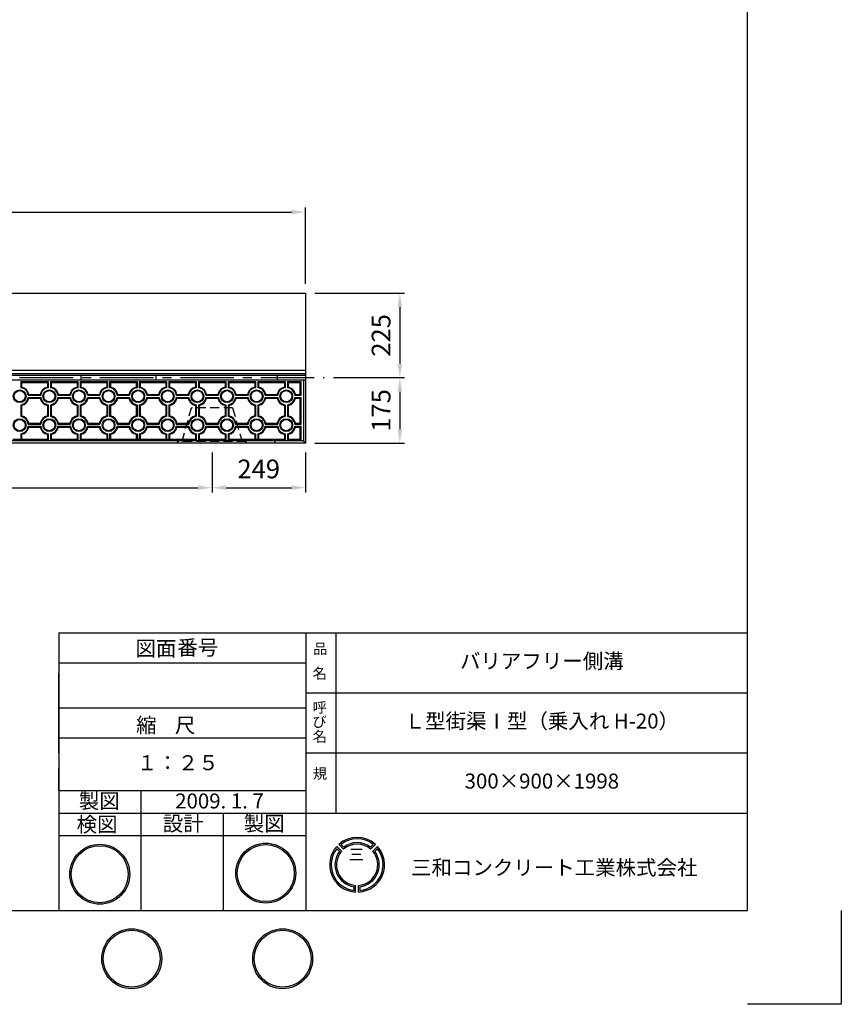
# Model space of a CAD drawing. Extents: x 0 to 7425, y 0 to 5250.
# Drawn here: x 5234 to 7425, y 0 to 2625 of the extents above; entities that cross this region are included whole.
import ezdxf
from ezdxf.enums import TextEntityAlignment as Align

# ---------------------------------------------------------------- set-up
doc = ezdxf.new("R2010")
doc.units = 0
doc.header["$LTSCALE"] = 0.5
doc.linetypes.add('CENTER2', pattern=[28.575, 19.05, -3.175, 3.175, -3.175])
doc.linetypes.add('HIDDEN2', pattern=[4.7625, 3.175, -1.5875])
doc.layers.get('0').update_dxf_attribs({"linetype": 'CONTINUOUS'})
doc.layers.get('DEFPOINTS').update_dxf_attribs({"linetype": 'CONTINUOUS'})
for name, color, linetype in [('OBJECT', 1, 'CONTINUOUS'), ('寸法引出', 2, 'CONTINUOUS'), ('枠', 3, 'CONTINUOUS'), ('表面模様', 8, 'CONTINUOUS')]:
    doc.layers.add(name, color=color, linetype=linetype)
doc.styles.add('SANWA', font='MSMINCHO.TTF')
doc.dimstyles.new('SANWA', dxfattribs={"dimtxt": 2.5, "dimasz": 2.5, "dimexe": 1, "dimexo": 1, "dimgap": 0, "dimtad": 1, "dimdec": 4, "dimdsep": 46, "dimtxsty": 'SANWA', "dimcen": 0, "dimclrd": 2, "dimclre": 2, "dimclrt": 2, "dimadec": 0, "dimazin": 0, "dimtfac": 1, "dimtdec": 4, "dimtix": 1, "dimtmove": 0, "dimatfit": 3, "dimfxl": 1, "dimtolj": 1, "dimtzin": 0, "dimarcsym": 0})

# ---------------------------------------------------------------- blocks, each defined once
blk = doc.blocks.new('*D205')
at = {"layer": 'DEFPOINTS', "color": 0, "ltscale": 25}
for p in [(5995.6, 2112), (3997.6, 1895.8), (5995.6, 1895.8)]:
    blk.add_point(p, dxfattribs=at)
at = {"layer": '寸法引出', "lineweight": -2, "ltscale": 25}
for p, q in [((3997.6, 1920.8), (3997.6, 2124.5)), ((4035.1, 2112), (5958.1, 2112)), ((5995.6, 1920.8), (5995.6, 2124.5))]:
    blk.add_line(p, q, dxfattribs=at)
at = {"layer": '寸法引出', "ltscale": 25}
for points in [[(4035.1, 2118.2), (4035.1, 2105.7), (3997.6, 2112)], [(5958.1, 2118.2), (5958.1, 2105.7), (5995.6, 2112)]]:
    blk.add_solid(points, dxfattribs=at)
at = {"layer": '寸法引出', "ltscale": 25, "insert": (4996.6, 2162), "char_height": 50, "attachment_point": 5, "style": 'SANWA'}
blk.add_mtext('\\A1;1998', dxfattribs=at)
blk = doc.blocks.new('*D194')
at = {"layer": 'DEFPOINTS', "color": 0, "ltscale": 25}
for p in [(4246.6, 1495.8), (5746.6, 1495.8), (5746.6, 1377.3)]:
    blk.add_point(p, dxfattribs=at)
at = {"layer": '寸法引出', "lineweight": -2, "ltscale": 25}
for p, q in [((4246.6, 1470.8), (4246.6, 1364.8)), ((5746.6, 1470.8), (5746.6, 1364.8)), ((4284.1, 1377.3), (5709.1, 1377.3))]:
    blk.add_line(p, q, dxfattribs=at)
at = {"layer": '寸法引出', "ltscale": 25}
for points in [[(4284.1, 1383.6), (4284.1, 1371.1), (4246.6, 1377.3)], [(5709.1, 1383.6), (5709.1, 1371.1), (5746.6, 1377.3)]]:
    blk.add_solid(points, dxfattribs=at)
at = {"layer": '寸法引出', "ltscale": 25, "insert": (4996.6, 1427.3), "char_height": 50, "attachment_point": 5, "style": 'SANWA'}
blk.add_mtext('\\A1;1500', dxfattribs=at)
blk = doc.blocks.new('*D195')
at = {"layer": 'DEFPOINTS', "color": 0, "ltscale": 25}
for p in [(5746.6, 1495.8), (5995.6, 1495.8), (5995.6, 1377.3)]:
    blk.add_point(p, dxfattribs=at)
at = {"layer": '寸法引出', "lineweight": -2, "ltscale": 25}
for p, q in [((5746.6, 1470.8), (5746.6, 1364.8)), ((5995.6, 1470.8), (5995.6, 1364.8)), ((5784.1, 1377.3), (5958.1, 1377.3))]:
    blk.add_line(p, q, dxfattribs=at)
at = {"layer": '寸法引出', "ltscale": 25}
for points in [[(5784.1, 1383.6), (5784.1, 1371.1), (5746.6, 1377.3)], [(5958.1, 1383.6), (5958.1, 1371.1), (5995.6, 1377.3)]]:
    blk.add_solid(points, dxfattribs=at)
at = {"layer": '寸法引出', "ltscale": 25, "insert": (5871.1, 1427.3), "char_height": 50, "attachment_point": 5, "style": 'SANWA'}
blk.add_mtext('\\A1;249', dxfattribs=at)
blk = doc.blocks.new('*D203')
at = {"layer": 'DEFPOINTS', "color": 0, "ltscale": 25}
for p in [(5995.6, 1895.8), (6045.6, 1670.8), (6247.5, 1670.8)]:
    blk.add_point(p, dxfattribs=at)
at = {"layer": '寸法引出', "lineweight": -2, "ltscale": 25}
for p, q in [((6020.6, 1895.8), (6260, 1895.8)), ((6247.5, 1858.3), (6247.5, 1708.3)), ((6070.6, 1670.8), (6260, 1670.8))]:
    blk.add_line(p, q, dxfattribs=at)
at = {"layer": '寸法引出', "ltscale": 25}
for points in [[(6241.2, 1858.3), (6253.7, 1858.3), (6247.5, 1895.8)], [(6241.2, 1708.3), (6253.7, 1708.3), (6247.5, 1670.8)]]:
    blk.add_solid(points, dxfattribs=at)
at = {"layer": '寸法引出', "ltscale": 25, "insert": (6197.5, 1783.3), "char_height": 50, "attachment_point": 5, "rotation": 90, "style": 'SANWA'}
blk.add_mtext('\\A1;225', dxfattribs=at)
blk = doc.blocks.new('*D204')
at = {"layer": 'DEFPOINTS', "color": 0, "ltscale": 25}
for p in [(6045.6, 1670.8), (5995.6, 1495.8), (6247.5, 1495.8)]:
    blk.add_point(p, dxfattribs=at)
at = {"layer": '寸法引出', "lineweight": -2, "ltscale": 25}
for p, q in [((6070.6, 1670.8), (6260, 1670.8)), ((6247.5, 1633.3), (6247.5, 1533.3)), ((6020.6, 1495.8), (6260, 1495.8))]:
    blk.add_line(p, q, dxfattribs=at)
at = {"layer": '寸法引出', "ltscale": 25}
for points in [[(6241.2, 1633.3), (6253.7, 1633.3), (6247.5, 1670.8)], [(6241.2, 1533.3), (6253.7, 1533.3), (6247.5, 1495.8)]]:
    blk.add_solid(points, dxfattribs=at)
at = {"layer": '寸法引出', "ltscale": 25, "insert": (6197.5, 1583.3), "char_height": 50, "attachment_point": 5, "rotation": 90, "style": 'SANWA'}
blk.add_mtext('\\A1;175', dxfattribs=at)

msp = doc.modelspace()

# ---------------------------------------------------------------- hatches: boundary and pattern name
h = msp.add_hatch(color=256)
h.paths.add_polyline_path([(5527.06917, 346.73539, 1), (5367.11875, 346.73539, 1)])
h.paths.add_polyline_path([(5523.06917, 346.73539, 1), (5371.11875, 346.73539, 1)], flags=16)
h = msp.add_hatch(color=256)
h.paths.add_polyline_path([(5969.97202, 349.74622, 1), (5810.0216, 349.74622, 1)])
h.paths.add_polyline_path([(5965.97202, 349.74622, 1), (5814.0216, 349.74622, 1)], flags=16)
h.paths.add_polyline_path([(5849.71394, 346.73985), (5933.59966, 346.73985), (5933.59966, 422.85414), (5849.71394, 422.85414)], flags=8)
h.paths.add_polyline_path([(5848.14475, 287.20755), (5933.28761, 287.20755), (5933.28761, 367.09326), (5848.14475, 367.09326)], flags=8)
h = msp.add_hatch(color=256)
h.paths.add_polyline_path([(6084.77225, 426.45965), (6097.52552, 413.70638, -0.3722683533), (6169.59519, 413.70638), (6182.34846, 426.45965, 0.382497994)])
h.paths.add_polyline_path([(6176.44051, 426.20856), (6169.31338, 419.08143, 0.3367429549), (6097.80733, 419.08143), (6090.6802, 426.20856, -0.3477704275)], flags=16)
h.paths.add_polyline_path([(6175.25204, 408.04953, -0.6168583269), (6137.56036, 317.05374), (6137.56036, 299.01789, 0.6292889159), (6188.00532, 420.8028)])
h.paths.add_polyline_path([(6187.75422, 414.89485, -0.5873104909), (6141.56036, 303.37299), (6141.56036, 313.45228, 0.5741105922), (6180.62709, 407.76772)], flags=16)
h.paths.add_polyline_path([(6079.1154, 420.8028, 0.6292889159), (6129.56036, 299.01789), (6129.56036, 317.05374, -0.6168583269), (6091.86867, 408.04953)])
h.paths.add_polyline_path([(6086.49362, 407.76772, 0.5741105922), (6125.56036, 313.45228), (6125.56036, 303.37299, -0.5873104909), (6079.36649, 414.89485)], flags=16)
h = msp.add_hatch(color=256)
h.paths.add_polyline_path([(5612.32908, 121.52799, 1), (5452.37865, 121.52799, 1)])
h.paths.add_polyline_path([(5608.32908, 121.52799, 1), (5456.37865, 121.52799, 1)], flags=16)
h.paths.add_polyline_path([(5491.55671, 113.8021), (5576.47099, 113.8021), (5576.47099, 193.0021), (5491.55671, 193.0021)], flags=8)
h.paths.add_polyline_path([(5491.87323, 54.37359), (5574.27323, 54.37359), (5574.27323, 126.03073), (5491.87323, 126.03073)], flags=24)
h = msp.add_hatch(color=256)
h.paths.add_polyline_path([(6014.91941, 121.52799, 1), (5854.96899, 121.52799, 1)])
h.paths.add_polyline_path([(6010.91941, 121.52799, 1), (5858.96899, 121.52799, 1)], flags=16)
h.paths.add_polyline_path([(5894.03275, 114.92163), (5979.17561, 114.92163), (5979.17561, 194.80735), (5894.03275, 194.80735)], flags=8)
h.paths.add_polyline_path([(5893.89214, 60.93219), (5977.43499, 60.93219), (5977.43499, 136.0179), (5893.89214, 136.0179)], flags=8)

# ---------------------------------------------------------------- linework, layer by layer
at = {"ltscale": 25}
for p, q in [((3997.55357, 1895.81113), (5995.55357, 1895.81113)), ((5995.55357, 1895.81113), (5995.55357, 1495.81113)), ((5920.55357, 1677.31113), (5920.55357, 1664.31113)), ((5995.55357, 1495.81113), (3997.55357, 1495.81113))]:
    msp.add_line(p, q, dxfattribs=at)
at = {"linetype": 'ByBlock', "ltscale": 15}
for p, q in [((3997.55357, 1690.31113), (5995.55357, 1690.31113)), ((3997.55357, 1681.31113), (5995.55357, 1681.31113)), ((3997.55357, 1677.31113), (5995.55357, 1677.31113))]:
    msp.add_line(p, q, dxfattribs=at)
at = {"linetype": 'CENTER2', "ltscale": 15}
msp.add_line((3947.55357, 1670.81113), (6045.55357, 1670.81113), dxfattribs=at)
at = {"ltscale": 15}
for p, q in [((5995.55357, 1664.31113), (3997.55357, 1664.31113)), ((5396.55357, 1677.31113), (5396.55357, 1664.31113)), ((5596.55357, 1677.31113), (5596.55357, 1664.31113)), ((5920.55357, 1677.31113), (5920.55357, 1664.31113))]:
    msp.add_line(p, q, dxfattribs=at)
at = {"ltscale": 6}
for p, q in [((5990.55357, 1663.31113), (5990.55357, 1501.81113)), ((5990.55357, 1501.81113), (4002.55357, 1501.81113)), ((5995.55357, 1495.81113), (5990.55357, 1501.81113))]:
    msp.add_line(p, q, dxfattribs=at)
at = {"color": 0}
for p, q in [((5337.55319, 990), (7175, 990)), ((5337.55319, 910), (5997.55319, 910)), ((5337.55319, 910), (5997.55319, 910)), ((5337.55319, 870), (5337.55319, 630)), ((5997.55319, 830), (7175, 830)), ((5337.55319, 790), (5997.55319, 790)), ((5337.55319, 710), (5997.55319, 710)), ((5997.55319, 670), (7175, 670)), ((5337.55319, 630), (5337.55319, 250)), ((5337.55319, 570), (5997.55319, 570)), ((5337.55319, 450), (5997.55319, 450))]:
    msp.add_line(p, q, dxfattribs=at)
for p, q in [((5337.55319, 990), (5337.55319, 870)), ((5997.55319, 250), (5997.55319, 990)), ((5997.55319, 990), (6035.46212, 990)), ((6077.55319, 510), (6077.55319, 990)), ((5337.55319, 726.76095), (5337.55319, 882.11691)), ((5337.55319, 670), (5337.55319, 726.76095)), ((5337.55319, 570), (5337.55319, 630)), ((5337.55319, 630), (5337.55319, 499.89192)), ((5337.55319, 570), (5337.55319, 510)), ((5557.55319, 250), (5557.55319, 570)), ((5337.55319, 510), (7175, 510)), ((5777.55319, 250), (5777.55319, 510)), ((6091.86867, 408.04953), (6079.03796, 420.88024)), ((6097.52552, 413.70638), (6084.69481, 426.53709)), ((6097.80733, 419.08143), (6090.6802, 426.20856)), ((6169.31338, 419.08143), (6176.44051, 426.20856)), ((6169.59519, 413.70638), (6182.34846, 426.45965)), ((6175.25204, 408.04953), (6188.00532, 420.8028)), ((6086.49362, 407.76772), (6079.36649, 414.89485)), ((6180.62709, 407.76772), (6187.75422, 414.89485)), ((6129.56036, 299.01789), (6129.56036, 317.05374)), ((6137.56036, 299.01789), (6137.56036, 317.05374)), ((6125.56036, 303.37299), (6125.56036, 313.45228)), ((6141.56036, 303.37299), (6141.56036, 313.45228)), ((7425, 250), (7425, 0)), ((7425, 0), (7175, 0))]:
    msp.add_line(p, q)
for centre, radius in [((5447.09396, 346.73539), 79.97521), ((5447.09396, 346.73539), 75.97521), ((5889.99681, 349.74622), 79.97521), ((5889.99681, 349.74622), 75.97521), ((5532.35387, 121.52799), 79.97521), ((5532.35387, 121.52799), 75.97521), ((5934.9442, 121.52799), 79.97521), ((5934.9442, 121.52799), 75.97521)]:
    msp.add_circle(centre, radius)
for radius, start, end in [(73.10631, 138.13649545, 266.86350455), (73.10631, 48.13649545, 131.86350455), (69.10631, 51.64767379, 128.35232621), (55.10631, 49.16258741, 130.83741259), (59.10631, 52.77882031, 127.22117969), (73.10631, 273.13649545, 41.86350455), (69.10631, 141.64767379, 263.35232621), (59.10631, 142.77882031, 262.22117969), (55.10631, 139.16258741, 265.83741259), (55.10631, 274.16258741, 40.83741259), (69.10631, 276.64767379, 38.35232621), (59.10631, 277.77882031, 37.22117969)]:
    msp.add_arc((6133.56036, 372.01469), radius, start, end)
at = {"layer": 'OBJECT', "linetype": 'HIDDEN2', "ltscale": 15}
for p, q in [((5666.55357, 1500.31113), (5691.55357, 1589.81113)), ((5801.55357, 1589.81113), (5691.55357, 1589.81113)), ((5801.55357, 1589.81113), (5826.55357, 1500.31113)), ((5667.83264, 1505.81113), (4325.2745, 1505.81113)), ((5652.55357, 1495.81113), (5656.55357, 1500.31113)), ((5836.55357, 1500.31113), (5656.55357, 1500.31113)), ((5911.55357, 1505.81113), (5825.2745, 1505.81113)), ((5840.55357, 1495.81113), (5836.55357, 1500.31113))]:
    msp.add_line(p, q, dxfattribs=at)
at = {"layer": 'OBJECT', "ltscale": 15}
msp.add_line((5911.55357, 1505.81113), (5914.55357, 1495.81113), dxfattribs=at)
at = {"layer": '枠'}
for p, q in [((7175, 250), (7175, 5000)), ((625, 250), (7175, 250))]:
    msp.add_line(p, q, dxfattribs=at)
at = {"layer": '表面模様', "ltscale": 6}
for p, q in [((5236.55357, 1660.06113), (5309.55357, 1660.06113)), ((5236.55357, 1660.06113), (5238.55357, 1658.06113)), ((5236.55357, 1660.06113), (5236.55357, 1643.86464)), ((5238.55357, 1658.06113), (5307.55357, 1658.06113)), ((5238.55357, 1658.06113), (5238.55357, 1645.55603)), ((5309.55357, 1660.06113), (5307.55357, 1658.06113)), ((5307.55357, 1658.06113), (5307.55357, 1645.55603)), ((5309.55357, 1660.06113), (5309.55357, 1643.86464)), ((5315.55357, 1660.06113), (5388.55357, 1660.06113)), ((5315.55357, 1660.06113), (5317.55357, 1658.06113)), ((5315.55357, 1660.06113), (5315.55357, 1643.86464)), ((5317.55357, 1658.06113), (5386.55357, 1658.06113)), ((5317.55357, 1658.06113), (5317.55357, 1645.55603)), ((5388.55357, 1660.06113), (5386.55357, 1658.06113)), ((5386.55357, 1658.06113), (5386.55357, 1645.55603)), ((5388.55357, 1660.06113), (5388.55357, 1643.86464)), ((5394.55357, 1660.06113), (5467.55357, 1660.06113)), ((5394.55357, 1660.06113), (5394.55357, 1643.86464)), ((5394.55357, 1660.06113), (5396.55357, 1658.06113)), ((5396.55357, 1658.06113), (5465.55357, 1658.06113)), ((5396.55357, 1658.06113), (5396.55357, 1645.55603)), ((5467.55357, 1660.06113), (5465.55357, 1658.06113)), ((5465.55357, 1658.06113), (5465.55357, 1645.55603)), ((5467.55357, 1660.06113), (5467.55357, 1643.86464)), ((5473.55357, 1660.06113), (5473.55357, 1643.86464)), ((5473.55357, 1660.06113), (5475.55357, 1658.06113)), ((5473.55357, 1660.06113), (5546.55357, 1660.06113)), ((5475.55357, 1658.06113), (5475.55357, 1645.55603)), ((5475.55357, 1658.06113), (5544.55357, 1658.06113)), ((5546.55357, 1660.06113), (5544.55357, 1658.06113)), ((5544.55357, 1658.06113), (5544.55357, 1645.55603)), ((5546.55357, 1660.06113), (5546.55357, 1643.86464)), ((5552.55357, 1660.06113), (5552.55357, 1643.86464)), ((5552.55357, 1660.06113), (5554.55357, 1658.06113)), ((5552.55357, 1660.06113), (5625.55357, 1660.06113)), ((5554.55357, 1658.06113), (5554.55357, 1645.55603)), ((5554.55357, 1658.06113), (5623.55357, 1658.06113)), ((5625.55357, 1660.06113), (5623.55357, 1658.06113)), ((5623.55357, 1658.06113), (5623.55357, 1645.55603)), ((5625.55357, 1660.06113), (5625.55357, 1643.86464)), ((5631.55357, 1660.06113), (5704.55357, 1660.06113)), ((5631.55357, 1660.06113), (5631.55357, 1643.86464)), ((5631.55357, 1660.06113), (5633.55357, 1658.06113)), ((5633.55357, 1658.06113), (5702.55357, 1658.06113)), ((5633.55357, 1658.06113), (5633.55357, 1645.55603)), ((5704.55357, 1660.06113), (5702.55357, 1658.06113)), ((5702.55357, 1658.06113), (5702.55357, 1645.55603)), ((5704.55357, 1660.06113), (5704.55357, 1643.86464)), ((5710.55357, 1660.06113), (5783.55357, 1660.06113)), ((5710.55357, 1660.06113), (5710.55357, 1643.86464)), ((5710.55357, 1660.06113), (5712.55357, 1658.06113)), ((5712.55357, 1658.06113), (5781.55357, 1658.06113)), ((5712.55357, 1658.06113), (5712.55357, 1645.55603)), ((5783.55357, 1660.06113), (5781.55357, 1658.06113)), ((5781.55357, 1658.06113), (5781.55357, 1645.55603)), ((5783.55357, 1660.06113), (5783.55357, 1643.86464)), ((5789.55357, 1660.06113), (5862.55357, 1660.06113)), ((5789.55357, 1660.06113), (5789.55357, 1643.86464)), ((5789.55357, 1660.06113), (5791.55357, 1658.06113)), ((5791.55357, 1658.06113), (5860.55357, 1658.06113)), ((5791.55357, 1658.06113), (5791.55357, 1645.55603)), ((5862.55357, 1660.06113), (5860.55357, 1658.06113)), ((5860.55357, 1658.06113), (5860.55357, 1645.55603)), ((5862.55357, 1660.06113), (5862.55357, 1643.86464)), ((5868.55357, 1660.06113), (5868.55357, 1643.86464)), ((5868.55357, 1660.06113), (5870.55357, 1658.06113)), ((5868.55357, 1660.06113), (5941.55357, 1660.06113)), ((5870.55357, 1658.06113), (5870.55357, 1645.55603)), ((5870.55357, 1658.06113), (5939.55357, 1658.06113)), ((5941.55357, 1660.06113), (5939.55357, 1658.06113)), ((5939.55357, 1658.06113), (5939.55357, 1645.55603)), ((5941.55357, 1660.06113), (5941.55357, 1643.86464)), ((5947.55357, 1660.06113), (5947.55357, 1643.86464)), ((5947.55357, 1660.06113), (5949.55357, 1658.06113)), ((5947.55357, 1660.06113), (5984.05357, 1660.06113)), ((5949.55357, 1658.06113), (5949.55357, 1645.55603)), ((5949.55357, 1658.06113), (5982.05357, 1658.06113)), ((5982.05357, 1658.06113), (5984.05357, 1660.06113)), ((5982.05357, 1626.06113), (5982.05357, 1658.06113)), ((5984.05357, 1624.06113), (5984.05357, 1660.06113)), ((5236.55357, 1643.86464), (5238.55357, 1645.55603)), ((5309.55357, 1643.86464), (5307.55357, 1645.55603)), ((5317.55357, 1645.55603), (5315.55357, 1643.86464)), ((5386.55357, 1645.55603), (5388.55357, 1643.86464)), ((5394.55357, 1643.86464), (5396.55357, 1645.55603)), ((5467.55357, 1643.86464), (5465.55357, 1645.55603)), ((5475.55357, 1645.55603), (5473.55357, 1643.86464)), ((5544.55357, 1645.55603), (5546.55357, 1643.86464)), ((5552.55357, 1643.86464), (5554.55357, 1645.55603)), ((5625.55357, 1643.86464), (5623.55357, 1645.55603)), ((5633.55357, 1645.55603), (5631.55357, 1643.86464)), ((5702.55357, 1645.55603), (5704.55357, 1643.86464)), ((5710.55357, 1643.86464), (5712.55357, 1645.55603)), ((5783.55357, 1643.86464), (5781.55357, 1645.55603)), ((5791.55357, 1645.55603), (5789.55357, 1643.86464)), ((5860.55357, 1645.55603), (5862.55357, 1643.86464)), ((5868.55357, 1643.86464), (5870.55357, 1645.55603)), ((5941.55357, 1643.86464), (5939.55357, 1645.55603)), ((5949.55357, 1645.55603), (5947.55357, 1643.86464)), ((5256.35708, 1624.06113), (5258.04847, 1626.06113)), ((5256.35708, 1624.06113), (5289.75007, 1624.06113)), ((5258.04847, 1616.06113), (5256.35708, 1618.06113)), ((5256.35708, 1618.06113), (5289.75007, 1618.06113)), ((5258.04847, 1626.06113), (5288.05868, 1626.06113)), ((5258.04847, 1616.06113), (5288.05868, 1616.06113)), ((5288.05868, 1626.06113), (5289.75007, 1624.06113)), ((5289.75007, 1618.06113), (5288.05868, 1616.06113)), ((5337.04847, 1626.06113), (5335.35708, 1624.06113)), ((5335.35708, 1624.06113), (5368.75007, 1624.06113)), ((5335.35708, 1618.06113), (5368.75007, 1618.06113)), ((5335.35708, 1618.06113), (5337.04847, 1616.06113)), ((5337.04847, 1626.06113), (5367.05868, 1626.06113)), ((5337.04847, 1616.06113), (5367.05868, 1616.06113)), ((5368.75007, 1624.06113), (5367.05868, 1626.06113)), ((5367.05868, 1616.06113), (5368.75007, 1618.06113)), ((5414.35708, 1624.06113), (5416.04847, 1626.06113)), ((5414.35708, 1624.06113), (5447.75007, 1624.06113)), ((5416.04847, 1616.06113), (5414.35708, 1618.06113)), ((5414.35708, 1618.06113), (5447.75007, 1618.06113)), ((5416.04847, 1626.06113), (5446.05868, 1626.06113)), ((5416.04847, 1616.06113), (5446.05868, 1616.06113)), ((5446.05868, 1626.06113), (5447.75007, 1624.06113)), ((5447.75007, 1618.06113), (5446.05868, 1616.06113)), ((5493.35708, 1624.06113), (5495.04847, 1626.06113)), ((5493.35708, 1624.06113), (5526.75007, 1624.06113)), ((5493.35708, 1618.06113), (5526.75007, 1618.06113)), ((5495.04847, 1616.06113), (5493.35708, 1618.06113)), ((5495.04847, 1626.06113), (5525.05868, 1626.06113)), ((5495.04847, 1616.06113), (5525.05868, 1616.06113)), ((5526.75007, 1624.06113), (5525.05868, 1626.06113)), ((5525.05868, 1616.06113), (5526.75007, 1618.06113)), ((5572.35708, 1624.06113), (5574.04847, 1626.06113)), ((5572.35708, 1624.06113), (5605.75007, 1624.06113)), ((5572.35708, 1618.06113), (5605.75007, 1618.06113)), ((5574.04847, 1616.06113), (5572.35708, 1618.06113)), ((5574.04847, 1626.06113), (5604.05868, 1626.06113)), ((5574.04847, 1616.06113), (5604.05868, 1616.06113)), ((5604.05868, 1626.06113), (5605.75007, 1624.06113)), ((5605.75007, 1618.06113), (5604.05868, 1616.06113)), ((5653.04847, 1626.06113), (5651.35708, 1624.06113)), ((5651.35708, 1624.06113), (5684.75007, 1624.06113)), ((5651.35708, 1618.06113), (5684.75007, 1618.06113)), ((5651.35708, 1618.06113), (5653.04847, 1616.06113)), ((5653.04847, 1626.06113), (5683.05868, 1626.06113)), ((5653.04847, 1616.06113), (5683.05868, 1616.06113)), ((5684.75007, 1624.06113), (5683.05868, 1626.06113)), ((5683.05868, 1616.06113), (5684.75007, 1618.06113)), ((5730.35708, 1624.06113), (5732.04847, 1626.06113)), ((5730.35708, 1624.06113), (5763.75007, 1624.06113)), ((5730.35708, 1618.06113), (5763.75007, 1618.06113)), ((5732.04847, 1616.06113), (5730.35708, 1618.06113)), ((5732.04847, 1626.06113), (5762.05868, 1626.06113)), ((5732.04847, 1616.06113), (5762.05868, 1616.06113)), ((5762.05868, 1626.06113), (5763.75007, 1624.06113)), ((5763.75007, 1618.06113), (5762.05868, 1616.06113)), ((5809.35708, 1624.06113), (5811.04847, 1626.06113)), ((5809.35708, 1624.06113), (5842.75007, 1624.06113)), ((5809.35708, 1618.06113), (5842.75007, 1618.06113)), ((5811.04847, 1616.06113), (5809.35708, 1618.06113)), ((5811.04847, 1626.06113), (5841.05868, 1626.06113)), ((5811.04847, 1616.06113), (5841.05868, 1616.06113)), ((5842.75007, 1624.06113), (5841.05868, 1626.06113)), ((5841.05868, 1616.06113), (5842.75007, 1618.06113)), ((5888.35708, 1624.06113), (5890.04847, 1626.06113)), ((5888.35708, 1624.06113), (5921.75007, 1624.06113)), ((5888.35708, 1618.06113), (5921.75007, 1618.06113)), ((5890.04847, 1616.06113), (5888.35708, 1618.06113)), ((5890.04847, 1626.06113), (5920.05868, 1626.06113)), ((5890.04847, 1616.06113), (5920.05868, 1616.06113)), ((5920.05868, 1626.06113), (5921.75007, 1624.06113)), ((5921.75007, 1618.06113), (5920.05868, 1616.06113)), ((5969.04847, 1626.06113), (5967.35708, 1624.06113)), ((5967.35708, 1624.06113), (5984.05357, 1624.06113)), ((5967.35708, 1618.06113), (5969.04847, 1616.06113)), ((5967.35708, 1618.06113), (5984.05357, 1618.06113)), ((5969.04847, 1626.06113), (5982.05357, 1626.06113)), ((5969.04847, 1616.06113), (5982.05357, 1616.06113)), ((5984.05357, 1624.06113), (5982.05357, 1626.06113)), ((5982.05357, 1616.06113), (5984.05357, 1618.06113)), ((5982.05357, 1549.06113), (5982.05357, 1616.06113)), ((5984.05357, 1547.06113), (5984.05357, 1618.06113)), ((5236.55357, 1598.25762), (5236.55357, 1566.86464)), ((5236.55357, 1598.25762), (5238.55357, 1596.56623)), ((5238.55357, 1596.56623), (5238.55357, 1568.55603)), ((5307.55357, 1596.56623), (5309.55357, 1598.25762)), ((5307.55357, 1596.56623), (5307.55357, 1568.55603)), ((5309.55357, 1598.25762), (5309.55357, 1566.86464)), ((5315.55357, 1598.25762), (5315.55357, 1566.86464)), ((5315.55357, 1598.25762), (5317.55357, 1596.56623)), ((5317.55357, 1596.56623), (5317.55357, 1568.55603)), ((5386.55357, 1596.56623), (5388.55357, 1598.25762)), ((5386.55357, 1596.56623), (5386.55357, 1568.55603)), ((5388.55357, 1598.25762), (5388.55357, 1566.86464)), ((5394.55357, 1598.25762), (5394.55357, 1566.86464)), ((5394.55357, 1598.25762), (5396.55357, 1596.56623)), ((5396.55357, 1596.56623), (5396.55357, 1568.55603)), ((5465.55357, 1596.56623), (5467.55357, 1598.25762)), ((5465.55357, 1596.56623), (5465.55357, 1568.55603)), ((5467.55357, 1598.25762), (5467.55357, 1566.86464)), ((5473.55357, 1598.25762), (5473.55357, 1566.86464)), ((5473.55357, 1598.25762), (5475.55357, 1596.56623)), ((5475.55357, 1596.56623), (5475.55357, 1568.55603)), ((5544.55357, 1596.56623), (5546.55357, 1598.25762)), ((5544.55357, 1596.56623), (5544.55357, 1568.55603)), ((5546.55357, 1598.25762), (5546.55357, 1566.86464)), ((5552.55357, 1598.25762), (5552.55357, 1566.86464)), ((5552.55357, 1598.25762), (5554.55357, 1596.56623)), ((5554.55357, 1596.56623), (5554.55357, 1568.55603)), ((5623.55357, 1596.56623), (5625.55357, 1598.25762)), ((5623.55357, 1596.56623), (5623.55357, 1568.55603)), ((5625.55357, 1598.25762), (5625.55357, 1566.86464)), ((5631.55357, 1598.25762), (5631.55357, 1566.86464)), ((5631.55357, 1598.25762), (5633.55357, 1596.56623)), ((5633.55357, 1596.56623), (5633.55357, 1568.55603)), ((5702.55357, 1596.56623), (5704.55357, 1598.25762)), ((5702.55357, 1596.56623), (5702.55357, 1568.55603)), ((5704.55357, 1598.25762), (5704.55357, 1566.86464)), ((5710.55357, 1598.25762), (5710.55357, 1566.86464)), ((5710.55357, 1598.25762), (5712.55357, 1596.56623)), ((5712.55357, 1596.56623), (5712.55357, 1568.55603)), ((5781.55357, 1596.56623), (5783.55357, 1598.25762)), ((5781.55357, 1596.56623), (5781.55357, 1568.55603)), ((5783.55357, 1598.25762), (5783.55357, 1566.86464)), ((5789.55357, 1598.25762), (5789.55357, 1566.86464)), ((5789.55357, 1598.25762), (5791.55357, 1596.56623)), ((5791.55357, 1596.56623), (5791.55357, 1568.55603)), ((5860.55357, 1596.56623), (5862.55357, 1598.25762)), ((5860.55357, 1596.56623), (5860.55357, 1568.55603)), ((5862.55357, 1598.25762), (5862.55357, 1566.86464)), ((5868.55357, 1598.25762), (5868.55357, 1566.86464)), ((5868.55357, 1598.25762), (5870.55357, 1596.56623)), ((5870.55357, 1596.56623), (5870.55357, 1568.55603)), ((5939.55357, 1596.56623), (5941.55357, 1598.25762)), ((5939.55357, 1596.56623), (5939.55357, 1568.55603)), ((5941.55357, 1598.25762), (5941.55357, 1566.86464)), ((5947.55357, 1598.25762), (5947.55357, 1566.86464)), ((5947.55357, 1598.25762), (5949.55357, 1596.56623)), ((5949.55357, 1596.56623), (5949.55357, 1568.55603)), ((5238.55357, 1568.55603), (5236.55357, 1566.86464)), ((5256.35708, 1547.06113), (5258.04847, 1549.06113)), ((5258.04847, 1549.06113), (5288.05868, 1549.06113)), ((5288.05868, 1549.06113), (5289.75007, 1547.06113)), ((5309.55357, 1566.86464), (5307.55357, 1568.55603)), ((5315.55357, 1566.86464), (5317.55357, 1568.55603)), ((5337.04847, 1549.06113), (5335.35708, 1547.06113)), ((5337.04847, 1549.06113), (5367.05868, 1549.06113)), ((5368.75007, 1547.06113), (5367.05868, 1549.06113)), ((5388.55357, 1566.86464), (5386.55357, 1568.55603)), ((5396.55357, 1568.55603), (5394.55357, 1566.86464)), ((5414.35708, 1547.06113), (5416.04847, 1549.06113)), ((5416.04847, 1549.06113), (5446.05868, 1549.06113)), ((5446.05868, 1549.06113), (5447.75007, 1547.06113)), ((5467.55357, 1566.86464), (5465.55357, 1568.55603)), ((5475.55357, 1568.55603), (5473.55357, 1566.86464)), ((5493.35708, 1547.06113), (5495.04847, 1549.06113)), ((5495.04847, 1549.06113), (5525.05868, 1549.06113)), ((5526.75007, 1547.06113), (5525.05868, 1549.06113)), ((5546.55357, 1566.86464), (5544.55357, 1568.55603)), ((5554.55357, 1568.55603), (5552.55357, 1566.86464)), ((5572.35708, 1547.06113), (5574.04847, 1549.06113)), ((5574.04847, 1549.06113), (5604.05868, 1549.06113)), ((5604.05868, 1549.06113), (5605.75007, 1547.06113)), ((5625.55357, 1566.86464), (5623.55357, 1568.55603)), ((5631.55357, 1566.86464), (5633.55357, 1568.55603)), ((5653.04847, 1549.06113), (5651.35708, 1547.06113)), ((5653.04847, 1549.06113), (5683.05868, 1549.06113)), ((5684.75007, 1547.06113), (5683.05868, 1549.06113)), ((5704.55357, 1566.86464), (5702.55357, 1568.55603)), ((5712.55357, 1568.55603), (5710.55357, 1566.86464)), ((5730.35708, 1547.06113), (5732.04847, 1549.06113)), ((5732.04847, 1549.06113), (5762.05868, 1549.06113)), ((5762.05868, 1549.06113), (5763.75007, 1547.06113)), ((5783.55357, 1566.86464), (5781.55357, 1568.55603)), ((5791.55357, 1568.55603), (5789.55357, 1566.86464)), ((5809.35708, 1547.06113), (5811.04847, 1549.06113)), ((5811.04847, 1549.06113), (5841.05868, 1549.06113)), ((5842.75007, 1547.06113), (5841.05868, 1549.06113)), ((5862.55357, 1566.86464), (5860.55357, 1568.55603)), ((5870.55357, 1568.55603), (5868.55357, 1566.86464)), ((5888.35708, 1547.06113), (5890.04847, 1549.06113)), ((5890.04847, 1549.06113), (5920.05868, 1549.06113)), ((5920.05868, 1549.06113), (5921.75007, 1547.06113)), ((5941.55357, 1566.86464), (5939.55357, 1568.55603)), ((5947.55357, 1566.86464), (5949.55357, 1568.55603)), ((5969.04847, 1549.06113), (5967.35708, 1547.06113)), ((5969.04847, 1549.06113), (5982.05357, 1549.06113)), ((5984.05357, 1547.06113), (5982.05357, 1549.06113)), ((5256.35708, 1547.06113), (5289.75007, 1547.06113)), ((5256.35708, 1541.06113), (5258.04847, 1539.06113)), ((5256.35708, 1541.06113), (5289.75007, 1541.06113)), ((5258.04847, 1539.06113), (5288.05868, 1539.06113)), ((5289.75007, 1541.06113), (5288.05868, 1539.06113)), ((5335.35708, 1547.06113), (5368.75007, 1547.06113)), ((5335.35708, 1541.06113), (5368.75007, 1541.06113)), ((5335.35708, 1541.06113), (5337.04847, 1539.06113)), ((5337.04847, 1539.06113), (5367.05868, 1539.06113)), ((5367.05868, 1539.06113), (5368.75007, 1541.06113)), ((5414.35708, 1547.06113), (5447.75007, 1547.06113)), ((5414.35708, 1541.06113), (5416.04847, 1539.06113)), ((5414.35708, 1541.06113), (5447.75007, 1541.06113)), ((5416.04847, 1539.06113), (5446.05868, 1539.06113)), ((5447.75007, 1541.06113), (5446.05868, 1539.06113)), ((5493.35708, 1547.06113), (5526.75007, 1547.06113)), ((5493.35708, 1541.06113), (5526.75007, 1541.06113)), ((5493.35708, 1541.06113), (5495.04847, 1539.06113)), ((5495.04847, 1539.06113), (5525.05868, 1539.06113)), ((5525.05868, 1539.06113), (5526.75007, 1541.06113)), ((5572.35708, 1547.06113), (5605.75007, 1547.06113)), ((5572.35708, 1541.06113), (5605.75007, 1541.06113)), ((5572.35708, 1541.06113), (5574.04847, 1539.06113)), ((5574.04847, 1539.06113), (5604.05868, 1539.06113)), ((5605.75007, 1541.06113), (5604.05868, 1539.06113)), ((5651.35708, 1547.06113), (5684.75007, 1547.06113)), ((5651.35708, 1541.06113), (5684.75007, 1541.06113)), ((5651.35708, 1541.06113), (5653.04847, 1539.06113)), ((5653.04847, 1539.06113), (5683.05868, 1539.06113)), ((5683.05868, 1539.06113), (5684.75007, 1541.06113)), ((5730.35708, 1547.06113), (5763.75007, 1547.06113)), ((5730.35708, 1541.06113), (5763.75007, 1541.06113)), ((5730.35708, 1541.06113), (5732.04847, 1539.06113)), ((5732.04847, 1539.06113), (5762.05868, 1539.06113)), ((5763.75007, 1541.06113), (5762.05868, 1539.06113)), ((5809.35708, 1547.06113), (5842.75007, 1547.06113)), ((5809.35708, 1541.06113), (5842.75007, 1541.06113)), ((5809.35708, 1541.06113), (5811.04847, 1539.06113)), ((5811.04847, 1539.06113), (5841.05868, 1539.06113)), ((5841.05868, 1539.06113), (5842.75007, 1541.06113)), ((5888.35708, 1547.06113), (5921.75007, 1547.06113)), ((5888.35708, 1541.06113), (5921.75007, 1541.06113)), ((5888.35708, 1541.06113), (5890.04847, 1539.06113)), ((5890.04847, 1539.06113), (5920.05868, 1539.06113)), ((5921.75007, 1541.06113), (5920.05868, 1539.06113)), ((5967.35708, 1547.06113), (5984.05357, 1547.06113)), ((5967.35708, 1541.06113), (5969.04847, 1539.06113)), ((5967.35708, 1541.06113), (5984.05357, 1541.06113)), ((5969.04847, 1539.06113), (5982.05357, 1539.06113)), ((5982.05357, 1539.06113), (5984.05357, 1541.06113)), ((5982.05357, 1507.06113), (5982.05357, 1539.06113)), ((5984.05357, 1505.06113), (5984.05357, 1541.06113)), ((5236.55357, 1521.25762), (5236.55357, 1505.06113)), ((5238.55357, 1519.56623), (5236.55357, 1521.25762)), ((5236.55357, 1505.06113), (5238.55357, 1507.06113)), ((5236.55357, 1505.06113), (5309.55357, 1505.06113)), ((5238.55357, 1519.56623), (5238.55357, 1507.06113)), ((5238.55357, 1507.06113), (5307.55357, 1507.06113)), ((5309.55357, 1521.25762), (5307.55357, 1519.56623)), ((5307.55357, 1519.56623), (5307.55357, 1507.06113)), ((5309.55357, 1505.06113), (5307.55357, 1507.06113)), ((5309.55357, 1521.25762), (5309.55357, 1505.06113)), ((5315.55357, 1521.25762), (5315.55357, 1505.06113)), ((5315.55357, 1521.25762), (5317.55357, 1519.56623)), ((5315.55357, 1505.06113), (5317.55357, 1507.06113)), ((5315.55357, 1505.06113), (5388.55357, 1505.06113)), ((5317.55357, 1519.56623), (5317.55357, 1507.06113)), ((5317.55357, 1507.06113), (5386.55357, 1507.06113)), ((5388.55357, 1521.25762), (5386.55357, 1519.56623)), ((5386.55357, 1519.56623), (5386.55357, 1507.06113)), ((5388.55357, 1505.06113), (5386.55357, 1507.06113)), ((5388.55357, 1521.25762), (5388.55357, 1505.06113)), ((5396.55357, 1519.56623), (5394.55357, 1521.25762)), ((5394.55357, 1521.25762), (5394.55357, 1505.06113)), ((5394.55357, 1505.06113), (5396.55357, 1507.06113)), ((5394.55357, 1505.06113), (5467.55357, 1505.06113)), ((5396.55357, 1519.56623), (5396.55357, 1507.06113)), ((5396.55357, 1507.06113), (5465.55357, 1507.06113)), ((5467.55357, 1521.25762), (5465.55357, 1519.56623)), ((5465.55357, 1519.56623), (5465.55357, 1507.06113)), ((5467.55357, 1505.06113), (5465.55357, 1507.06113)), ((5467.55357, 1521.25762), (5467.55357, 1505.06113)), ((5475.55357, 1519.56623), (5473.55357, 1521.25762)), ((5473.55357, 1521.25762), (5473.55357, 1505.06113)), ((5473.55357, 1505.06113), (5475.55357, 1507.06113)), ((5473.55357, 1505.06113), (5546.55357, 1505.06113)), ((5475.55357, 1519.56623), (5475.55357, 1507.06113)), ((5475.55357, 1507.06113), (5544.55357, 1507.06113)), ((5546.55357, 1521.25762), (5544.55357, 1519.56623)), ((5544.55357, 1519.56623), (5544.55357, 1507.06113)), ((5546.55357, 1505.06113), (5544.55357, 1507.06113)), ((5546.55357, 1521.25762), (5546.55357, 1505.06113)), ((5554.55357, 1519.56623), (5552.55357, 1521.25762)), ((5552.55357, 1521.25762), (5552.55357, 1505.06113)), ((5552.55357, 1505.06113), (5554.55357, 1507.06113)), ((5552.55357, 1505.06113), (5625.55357, 1505.06113)), ((5554.55357, 1519.56623), (5554.55357, 1507.06113)), ((5554.55357, 1507.06113), (5623.55357, 1507.06113)), ((5625.55357, 1521.25762), (5623.55357, 1519.56623)), ((5623.55357, 1519.56623), (5623.55357, 1507.06113)), ((5625.55357, 1505.06113), (5623.55357, 1507.06113)), ((5625.55357, 1521.25762), (5625.55357, 1505.06113)), ((5631.55357, 1521.25762), (5633.55357, 1519.56623)), ((5631.55357, 1521.25762), (5631.55357, 1505.06113)), ((5631.55357, 1505.06113), (5633.55357, 1507.06113)), ((5631.55357, 1505.06113), (5704.55357, 1505.06113)), ((5633.55357, 1519.56623), (5633.55357, 1507.06113)), ((5633.55357, 1507.06113), (5702.55357, 1507.06113)), ((5704.55357, 1521.25762), (5702.55357, 1519.56623)), ((5702.55357, 1519.56623), (5702.55357, 1507.06113)), ((5704.55357, 1505.06113), (5702.55357, 1507.06113)), ((5704.55357, 1521.25762), (5704.55357, 1505.06113)), ((5712.55357, 1519.56623), (5710.55357, 1521.25762)), ((5710.55357, 1521.25762), (5710.55357, 1505.06113)), ((5710.55357, 1505.06113), (5712.55357, 1507.06113)), ((5710.55357, 1505.06113), (5783.55357, 1505.06113)), ((5712.55357, 1519.56623), (5712.55357, 1507.06113)), ((5712.55357, 1507.06113), (5781.55357, 1507.06113)), ((5783.55357, 1521.25762), (5781.55357, 1519.56623)), ((5781.55357, 1519.56623), (5781.55357, 1507.06113)), ((5783.55357, 1505.06113), (5781.55357, 1507.06113)), ((5783.55357, 1521.25762), (5783.55357, 1505.06113)), ((5791.55357, 1519.56623), (5789.55357, 1521.25762)), ((5789.55357, 1521.25762), (5789.55357, 1505.06113)), ((5789.55357, 1505.06113), (5791.55357, 1507.06113)), ((5789.55357, 1505.06113), (5862.55357, 1505.06113)), ((5791.55357, 1519.56623), (5791.55357, 1507.06113)), ((5791.55357, 1507.06113), (5860.55357, 1507.06113)), ((5862.55357, 1521.25762), (5860.55357, 1519.56623)), ((5860.55357, 1519.56623), (5860.55357, 1507.06113)), ((5862.55357, 1505.06113), (5860.55357, 1507.06113)), ((5862.55357, 1521.25762), (5862.55357, 1505.06113)), ((5870.55357, 1519.56623), (5868.55357, 1521.25762)), ((5868.55357, 1521.25762), (5868.55357, 1505.06113)), ((5868.55357, 1505.06113), (5870.55357, 1507.06113)), ((5868.55357, 1505.06113), (5941.55357, 1505.06113)), ((5870.55357, 1519.56623), (5870.55357, 1507.06113)), ((5870.55357, 1507.06113), (5939.55357, 1507.06113)), ((5941.55357, 1521.25762), (5939.55357, 1519.56623)), ((5939.55357, 1519.56623), (5939.55357, 1507.06113)), ((5941.55357, 1505.06113), (5939.55357, 1507.06113)), ((5941.55357, 1521.25762), (5941.55357, 1505.06113)), ((5947.55357, 1521.25762), (5947.55357, 1505.06113)), ((5947.55357, 1521.25762), (5949.55357, 1519.56623)), ((5947.55357, 1505.06113), (5949.55357, 1507.06113)), ((5947.55357, 1505.06113), (5984.05357, 1505.06113)), ((5949.55357, 1519.56623), (5949.55357, 1507.06113)), ((5949.55357, 1507.06113), (5982.05357, 1507.06113)), ((5982.05357, 1507.06113), (5984.05357, 1505.06113))]:
    msp.add_line(p, q, dxfattribs=at)
for centre, radius in [((5233.55357, 1621.06113), 17), ((5233.55357, 1621.06113), 15), ((5312.55357, 1621.06113), 17), ((5312.55357, 1621.06113), 15), ((5391.55357, 1621.06113), 17), ((5391.55357, 1621.06113), 15), ((5470.55357, 1621.06113), 17), ((5470.55357, 1621.06113), 15), ((5549.55357, 1621.06113), 17), ((5549.55357, 1621.06113), 15), ((5628.55357, 1621.06113), 17), ((5628.55357, 1621.06113), 15), ((5707.55357, 1621.06113), 17), ((5707.55357, 1621.06113), 15), ((5786.55357, 1621.06113), 17), ((5786.55357, 1621.06113), 15), ((5865.55357, 1621.06113), 17), ((5865.55357, 1621.06113), 15), ((5944.55357, 1621.06113), 17), ((5944.55357, 1621.06113), 15), ((5233.55357, 1544.06113), 17), ((5233.55357, 1544.06113), 15), ((5312.55357, 1544.06113), 17), ((5312.55357, 1544.06113), 15), ((5391.55357, 1544.06113), 17), ((5391.55357, 1544.06113), 15), ((5470.55357, 1544.06113), 17), ((5470.55357, 1544.06113), 15), ((5549.55357, 1544.06113), 17), ((5549.55357, 1544.06113), 15), ((5628.55357, 1544.06113), 17), ((5628.55357, 1544.06113), 15), ((5707.55357, 1544.06113), 17), ((5707.55357, 1544.06113), 15), ((5786.55357, 1544.06113), 17), ((5786.55357, 1544.06113), 15), ((5865.55357, 1544.06113), 17), ((5865.55357, 1544.06113), 15), ((5944.55357, 1544.06113), 17), ((5944.55357, 1544.06113), 15)]:
    msp.add_circle(centre, radius, dxfattribs=at)
for centre, radius, start, end in [((5233.55357, 1621.06113), 23, 7.49471745, 82.50528255), ((5233.55357, 1621.06113), 25, 11.53695903, 78.46304097), ((5312.55357, 1621.06113), 25, 101.53695903, 168.46304097), ((5312.55357, 1621.06113), 23, 97.49471745, 172.50528255), ((5312.55357, 1621.06113), 23, 7.49471745, 82.50528255), ((5312.55357, 1621.06113), 25, 11.53695903, 78.46304097), ((5391.55357, 1621.06113), 25, 101.53695903, 168.46304097), ((5391.55357, 1621.06113), 23, 97.49471745, 172.50528255), ((5391.55357, 1621.06113), 23, 7.49471745, 82.50528255), ((5391.55357, 1621.06113), 25, 11.53695903, 78.46304097), ((5470.55357, 1621.06113), 25, 101.53695903, 168.46304097), ((5470.55357, 1621.06113), 23, 97.49471745, 172.50528255), ((5470.55357, 1621.06113), 23, 7.49471745, 82.50528255), ((5470.55357, 1621.06113), 25, 11.53695903, 78.46304097), ((5549.55357, 1621.06113), 25, 101.53695903, 168.46304097), ((5549.55357, 1621.06113), 23, 97.49471745, 172.50528255), ((5549.55357, 1621.06113), 23, 7.49471745, 82.50528255), ((5549.55357, 1621.06113), 25, 11.53695903, 78.46304097), ((5628.55357, 1621.06113), 25, 101.53695903, 168.46304097), ((5628.55357, 1621.06113), 23, 97.49471745, 172.50528255), ((5628.55357, 1621.06113), 23, 7.49471745, 82.50528255), ((5628.55357, 1621.06113), 25, 11.53695903, 78.46304097), ((5707.55357, 1621.06113), 25, 101.53695903, 168.46304097), ((5707.55357, 1621.06113), 23, 97.49471745, 172.50528255), ((5707.55357, 1621.06113), 23, 7.49471745, 82.50528255), ((5707.55357, 1621.06113), 25, 11.53695903, 78.46304097), ((5786.55357, 1621.06113), 25, 101.53695903, 168.46304097), ((5786.55357, 1621.06113), 23, 97.49471745, 172.50528255), ((5786.55357, 1621.06113), 23, 7.49471745, 82.50528255), ((5786.55357, 1621.06113), 25, 11.53695903, 78.46304097), ((5865.55357, 1621.06113), 25, 101.53695903, 168.46304097), ((5865.55357, 1621.06113), 23, 97.49471745, 172.50528255), ((5865.55357, 1621.06113), 23, 7.49471745, 82.50528255), ((5865.55357, 1621.06113), 25, 11.53695903, 78.46304097), ((5944.55357, 1621.06113), 25, 101.53695903, 168.46304097), ((5944.55357, 1621.06113), 23, 97.49471745, 172.50528255), ((5944.55357, 1621.06113), 23, 7.49471745, 82.50528255), ((5944.55357, 1621.06113), 25, 11.53695903, 78.46304097), ((5233.55357, 1621.06113), 23, 277.49471745, 352.50528255), ((5233.55357, 1621.06113), 25, 281.53695903, 348.46304097), ((5312.55357, 1621.06113), 25, 191.53695903, 258.46304097), ((5312.55357, 1621.06113), 23, 187.49471745, 262.50528255), ((5312.55357, 1621.06113), 23, 277.49471745, 352.50528255), ((5312.55357, 1621.06113), 25, 281.53695903, 348.46304097), ((5391.55357, 1621.06113), 25, 191.53695903, 258.46304097), ((5391.55357, 1621.06113), 23, 187.49471745, 262.50528255), ((5391.55357, 1621.06113), 23, 277.49471745, 352.50528255), ((5391.55357, 1621.06113), 25, 281.53695903, 348.46304097), ((5470.55357, 1621.06113), 25, 191.53695903, 258.46304097), ((5470.55357, 1621.06113), 23, 187.49471745, 262.50528255), ((5470.55357, 1621.06113), 23, 277.49471745, 352.50528255), ((5470.55357, 1621.06113), 25, 281.53695903, 348.46304097), ((5549.55357, 1621.06113), 25, 191.53695903, 258.46304097), ((5549.55357, 1621.06113), 23, 187.49471745, 262.50528255), ((5549.55357, 1621.06113), 23, 277.49471745, 352.50528255), ((5549.55357, 1621.06113), 25, 281.53695903, 348.46304097), ((5628.55357, 1621.06113), 25, 191.53695903, 258.46304097), ((5628.55357, 1621.06113), 23, 187.49471745, 262.50528255), ((5628.55357, 1621.06113), 23, 277.49471745, 352.50528255), ((5628.55357, 1621.06113), 25, 281.53695903, 348.46304097), ((5707.55357, 1621.06113), 25, 191.53695903, 258.46304097), ((5707.55357, 1621.06113), 23, 187.49471745, 262.50528255), ((5707.55357, 1621.06113), 23, 277.49471745, 352.50528255), ((5707.55357, 1621.06113), 25, 281.53695903, 348.46304097), ((5786.55357, 1621.06113), 25, 191.53695903, 258.46304097), ((5786.55357, 1621.06113), 23, 187.49471745, 262.50528255), ((5786.55357, 1621.06113), 23, 277.49471745, 352.50528255), ((5786.55357, 1621.06113), 25, 281.53695903, 348.46304097), ((5865.55357, 1621.06113), 25, 191.53695903, 258.46304097), ((5865.55357, 1621.06113), 23, 187.49471745, 262.50528255), ((5865.55357, 1621.06113), 23, 277.49471745, 352.50528255), ((5865.55357, 1621.06113), 25, 281.53695903, 348.46304097), ((5944.55357, 1621.06113), 25, 191.53695903, 258.46304097), ((5944.55357, 1621.06113), 23, 187.49471745, 262.50528255), ((5944.55357, 1621.06113), 23, 277.49471745, 352.50528255), ((5944.55357, 1621.06113), 25, 281.53695903, 348.46304097), ((5233.55357, 1544.06113), 23, 7.49471745, 82.50528255), ((5233.55357, 1544.06113), 25, 11.53695903, 78.46304097), ((5312.55357, 1544.06113), 25, 101.53695903, 168.46304097), ((5312.55357, 1544.06113), 23, 97.49471745, 172.50528255), ((5312.55357, 1544.06113), 23, 7.49471745, 82.50528255), ((5312.55357, 1544.06113), 25, 11.53695903, 78.46304097), ((5391.55357, 1544.06113), 25, 101.53695903, 168.46304097), ((5391.55357, 1544.06113), 23, 97.49471745, 172.50528255), ((5391.55357, 1544.06113), 23, 7.49471745, 82.50528255), ((5391.55357, 1544.06113), 25, 11.53695903, 78.46304097), ((5470.55357, 1544.06113), 25, 101.53695903, 168.46304097), ((5470.55357, 1544.06113), 23, 97.49471745, 172.50528255), ((5470.55357, 1544.06113), 23, 7.49471745, 82.50528255), ((5470.55357, 1544.06113), 25, 11.53695903, 78.46304097), ((5549.55357, 1544.06113), 25, 101.53695903, 168.46304097), ((5549.55357, 1544.06113), 23, 97.49471745, 172.50528255), ((5549.55357, 1544.06113), 23, 7.49471745, 82.50528255), ((5549.55357, 1544.06113), 25, 11.53695903, 78.46304097), ((5628.55357, 1544.06113), 25, 101.53695903, 168.46304097), ((5628.55357, 1544.06113), 23, 97.49471745, 172.50528255), ((5628.55357, 1544.06113), 23, 7.49471745, 82.50528255), ((5628.55357, 1544.06113), 25, 11.53695903, 78.46304097), ((5707.55357, 1544.06113), 25, 101.53695903, 168.46304097), ((5707.55357, 1544.06113), 23, 97.49471745, 172.50528255), ((5707.55357, 1544.06113), 23, 7.49471745, 82.50528255), ((5707.55357, 1544.06113), 25, 11.53695903, 78.46304097), ((5786.55357, 1544.06113), 25, 101.53695903, 168.46304097), ((5786.55357, 1544.06113), 23, 97.49471745, 172.50528255), ((5786.55357, 1544.06113), 23, 7.49471745, 82.50528255), ((5786.55357, 1544.06113), 25, 11.53695903, 78.46304097), ((5865.55357, 1544.06113), 25, 101.53695903, 168.46304097), ((5865.55357, 1544.06113), 23, 97.49471745, 172.50528255), ((5865.55357, 1544.06113), 23, 7.49471745, 82.50528255), ((5865.55357, 1544.06113), 25, 11.53695903, 78.46304097), ((5944.55357, 1544.06113), 25, 101.53695903, 168.46304097), ((5944.55357, 1544.06113), 23, 97.49471745, 172.50528255), ((5944.55357, 1544.06113), 23, 7.49471745, 82.50528255), ((5944.55357, 1544.06113), 25, 11.53695903, 78.46304097), ((5233.55357, 1544.06113), 23, 277.49471745, 352.50528255), ((5233.55357, 1544.06113), 25, 281.53695903, 348.46304097), ((5312.55357, 1544.06113), 25, 191.53695903, 258.46304097), ((5312.55357, 1544.06113), 23, 187.49471745, 262.50528255), ((5312.55357, 1544.06113), 23, 277.49471745, 352.50528255), ((5312.55357, 1544.06113), 25, 281.53695903, 348.46304097), ((5391.55357, 1544.06113), 25, 191.53695903, 258.46304097), ((5391.55357, 1544.06113), 23, 187.49471745, 262.50528255), ((5391.55357, 1544.06113), 23, 277.49471745, 352.50528255), ((5391.55357, 1544.06113), 25, 281.53695903, 348.46304097), ((5470.55357, 1544.06113), 25, 191.53695903, 258.46304097), ((5470.55357, 1544.06113), 23, 187.49471745, 262.50528255), ((5470.55357, 1544.06113), 23, 277.49471745, 352.50528255), ((5470.55357, 1544.06113), 25, 281.53695903, 348.46304097), ((5549.55357, 1544.06113), 25, 191.53695903, 258.46304097), ((5549.55357, 1544.06113), 23, 187.49471745, 262.50528255), ((5549.55357, 1544.06113), 23, 277.49471745, 352.50528255), ((5549.55357, 1544.06113), 25, 281.53695903, 348.46304097), ((5628.55357, 1544.06113), 25, 191.53695903, 258.46304097), ((5628.55357, 1544.06113), 23, 187.49471745, 262.50528255), ((5628.55357, 1544.06113), 23, 277.49471745, 352.50528255), ((5628.55357, 1544.06113), 25, 281.53695903, 348.46304097), ((5707.55357, 1544.06113), 25, 191.53695903, 258.46304097), ((5707.55357, 1544.06113), 23, 187.49471745, 262.50528255), ((5707.55357, 1544.06113), 23, 277.49471745, 352.50528255), ((5707.55357, 1544.06113), 25, 281.53695903, 348.46304097), ((5786.55357, 1544.06113), 25, 191.53695903, 258.46304097), ((5786.55357, 1544.06113), 23, 187.49471745, 262.50528255), ((5786.55357, 1544.06113), 23, 277.49471745, 352.50528255), ((5786.55357, 1544.06113), 25, 281.53695903, 348.46304097), ((5865.55357, 1544.06113), 25, 191.53695903, 258.46304097), ((5865.55357, 1544.06113), 23, 187.49471745, 262.50528255), ((5865.55357, 1544.06113), 23, 277.49471745, 352.50528255), ((5865.55357, 1544.06113), 25, 281.53695903, 348.46304097), ((5944.55357, 1544.06113), 25, 191.53695903, 258.46304097), ((5944.55357, 1544.06113), 23, 187.49471745, 262.50528255), ((5944.55357, 1544.06113), 23, 277.49471745, 352.50528255), ((5944.55357, 1544.06113), 25, 281.53695903, 348.46304097)]:
    msp.add_arc(centre, radius, start, end, dxfattribs=at)

# ---------------------------------------------------------------- texts
at = {"ltscale": 2, "style": 'SANWA'}
for s, height, p in [('図面', 40, (5542.3456, 928.79548)), ('番号', 40, (5653.89881, 931.06865)), ('品', 28, (6016.2385, 933.96149)), ('名', 28, (6014.72173, 868.32711)), ('呼', 28, (6014.60571, 777.39137)), ('縮    尺', 40, (5544.09812, 723.97319)), ('び', 28, (6014.20856, 739.05436)), ('名', 28, (6014.77561, 699.87725)), ('１：２５', 40, (5546.26313, 624.12895)), ('規', 28, (6015.48011, 601.14103)), ('製図', 40, (5391.24899, 522.08563)), ('2009. 1. 7', 40, (5648.28717, 522.08563)), ('検図', 40, (5385.3603, 459.61966)), ('設計', 40, (5615.12664, 461.89286)), ('製図', 40, (5831.24899, 462.08563))]:
    msp.add_text(s, height=height, dxfattribs=at).set_placement(p)
at = {"style": 'SANWA'}
for s, p in [('バリアフリー側溝', (6626.2766, 910)), ('Ｌ型街渠Ⅰ型（乗入れ H-20）', (6626.2766, 750)), ('300×900×1998', (6626.2766, 590))]:
    msp.add_text(s, height=40, dxfattribs=at).set_placement(p, align=Align.MIDDLE)
for s, height, p in [('三', 30, (6111.18167, 384.38682)), ('三和コンクリート工業株式会社', 40, (6277.34719, 344.53145))]:
    msp.add_text(s, height=height, dxfattribs=at).set_placement(p)

# ---------------------------------------------------------------- dimensions: what is measured, and where the dimension line sits
at = {"layer": '寸法引出', "ltscale": 25}
for base, p1, p2, override, picture, middle in [((5995.55357, 2111.97327), (3997.55357, 1895.81113), (5995.55357, 1895.81113), {"dimscale": 25, "dimtxt": 2, "dimasz": 1.5, "dimexe": 0.5, "dimgap": 1, "dimclrd": 256, "dimclre": 256, "dimclrt": 256}, '*D205', (4996.55357, 2161.97327)), ((5746.55357, 1377.32356), (4246.55357, 1495.81113), (5746.55357, 1495.81113), {"dimscale": 25, "dimtxt": 2, "dimasz": 1.5, "dimexe": 0.5, "dimgap": 1, "dimclrd": 256, "dimclre": 256, "dimclrt": 256}, '*D194', (4996.55357, 1427.32356)), ((5995.55357, 1377.32356), (5746.55357, 1495.81113), (5995.55357, 1495.81113), {"dimscale": 25, "dimtxt": 2, "dimasz": 1.5, "dimexe": 0.5, "dimgap": 1, "dimclrd": 256, "dimclre": 256, "dimclrt": 256, "dimtmove": 1}, '*D195', (5871.05357, 1427.32356))]:
    dim = msp.add_linear_dim(base=base, p1=p1, p2=p2, dimstyle='SANWA', override=override, dxfattribs=at)
    dim.commit()
    dim.dimension.update_dxf_attribs({"geometry": picture, "text_midpoint": middle})
for base, p1, p2, override, picture, middle in [((6247.46443, 1670.81113), (5995.55357, 1895.81113), (6045.55357, 1670.81113), {"dimscale": 25, "dimtxt": 2, "dimasz": 1.5, "dimexe": 0.5, "dimgap": 1, "dimclrd": 256, "dimclre": 256, "dimclrt": 256}, '*D203', (6197.46443, 1783.31113)), ((6247.46443, 1495.81113), (6045.55357, 1670.81113), (5995.55357, 1495.81113), {"dimscale": 25, "dimtxt": 2, "dimasz": 1.5, "dimexe": 0.5, "dimgap": 1, "dimclrd": 256, "dimclre": 256, "dimclrt": 256, "dimtmove": 1}, '*D204', (6197.46443, 1583.31113))]:
    dim = msp.add_linear_dim(base=base, p1=p1, p2=p2, angle=90, dimstyle='SANWA', override=override, dxfattribs=at)
    dim.commit()
    dim.dimension.update_dxf_attribs({"geometry": picture, "text_midpoint": middle})

doc.saveas('drawing.dxf')
